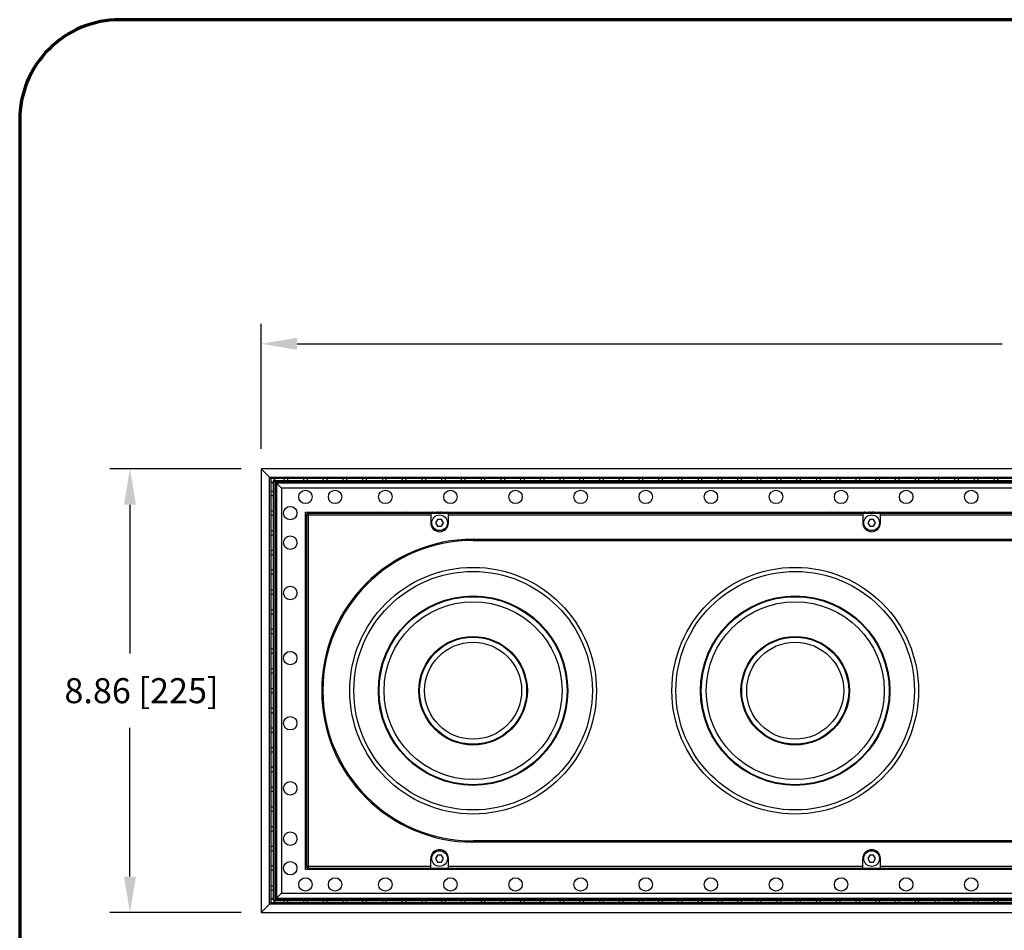
# Model space of a CAD drawing. Units: inches. Extents: x -96.4 to -5.8, y -14.2 to 56.3.
# Drawn here: x -96.4 to -76.8, y 38.1 to 56.3 of the extents above; entities that cross this region are included whole.
import ezdxf

# ---------------------------------------------------------------- set-up
doc = ezdxf.new("R2010")
doc.units = ezdxf.units.IN
doc.header["$MEASUREMENT"] = 0
doc.layers.add('02___PRT_ALL_AXES', color=7, linetype='Continuous')
doc.layers.add('A-SPKR-DETAIL', color=3, linetype='Continuous')
doc.layers.add('TB', color=254, linetype='Continuous', lineweight=70)
doc.styles.add('ARCH', font='archquik.shx')
doc.dimstyles.new('00', dxfattribs={"dimscale": 4, "dimtxt": 0.125, "dimasz": 0.18, "dimexe": 0.1, "dimexo": 0.1, "dimgap": 0.09, "dimtad": 0, "dimtih": 1, "dimtoh": 1, "dimzin": 4, "dimdsep": 46, "dimtxsty": 'ARCH', "dimcen": 0.09, "dimadec": 0, "dimazin": 0, "dimtfac": 1, "dimtofl": 0, "dimtmove": 2, "dimatfit": 3, "dimfxl": 1, "dimtolj": 1, "dimtzin": 4, "dimarcsym": 0})

# ---------------------------------------------------------------- blocks, each defined once
blk = doc.blocks.new('*D1')
at = {"layer": 'A-SPKR-DETAIL', "color": 0, "lineweight": -2}
for p, q in [((-91.599, 47.725), (-91.599, 50.218)), ((-56.756, 47.725), (-56.756, 50.218)), ((-90.879, 49.818), (-76.811, 49.818)), ((-57.476, 49.818), (-71.544, 49.818))]:
    blk.add_line(p, q, dxfattribs=at)
at = {"layer": 'A-SPKR-DETAIL', "color": 0}
for points in [[(-90.879, 49.938), (-90.879, 49.698), (-91.599, 49.818)], [(-57.476, 49.938), (-57.476, 49.698), (-56.756, 49.818)]]:
    blk.add_solid(points, dxfattribs=at)
at = {"layer": 'Defpoints', "color": 0}
for p in [(-56.756, 49.818), (-91.599, 47.325), (-56.756, 47.325)]:
    blk.add_point(p, dxfattribs=at)
at = {"layer": 'A-SPKR-DETAIL', "color": 0, "insert": (-74.178, 49.818), "char_height": 0.5, "attachment_point": 5, "style": 'ARCH'}
blk.add_mtext('\\A1;34.84 [885]', dxfattribs=at)
blk = doc.blocks.new('*D2')
at = {"layer": 'A-SPKR-DETAIL', "color": 0, "lineweight": -2}
for p, q in [((-91.999, 47.325), (-94.615, 47.325)), ((-94.215, 46.605), (-94.215, 43.637)), ((-94.215, 39.187), (-94.215, 42.155)), ((-91.999, 38.467), (-94.615, 38.467))]:
    blk.add_line(p, q, dxfattribs=at)
at = {"layer": 'A-SPKR-DETAIL', "color": 0}
for points in [[(-94.335, 46.605), (-94.095, 46.605), (-94.215, 47.325)], [(-94.335, 39.187), (-94.095, 39.187), (-94.215, 38.467)]]:
    blk.add_solid(points, dxfattribs=at)
at = {"layer": 'Defpoints', "color": 0}
for p in [(-91.599, 47.325), (-94.215, 38.467), (-91.599, 38.467)]:
    blk.add_point(p, dxfattribs=at)
at = {"layer": 'A-SPKR-DETAIL', "color": 0, "insert": (-93.985, 42.896), "char_height": 0.5, "attachment_point": 5, "style": 'ARCH'}
blk.add_mtext('\\A1;8.86 [225]', dxfattribs=at)

msp = doc.modelspace()

# ---------------------------------------------------------------- linework, layer by layer
at = {"color": 7, "linetype": 'Continuous'}
for p, q in [((-91.599, 47.325), (-91.599, 38.467)), ((-56.756, 47.325), (-91.599, 47.325)), ((-91.446, 47.172), (-91.599, 47.325)), ((-91.432, 47.158), (-91.446, 47.172)), ((-91.432, 38.634), (-91.432, 47.158)), ((-91.432, 47.158), (-56.923, 47.158)), ((-91.406, 47.132), (-91.406, 38.66)), ((-56.949, 47.132), (-91.406, 47.132)), ((-91.406, 47.077), (-91.359, 47.029)), ((-91.359, 47.085), (-91.359, 38.707)), ((-91.359, 47.085), (-91.347, 47.073)), ((-56.996, 47.085), (-91.359, 47.085)), ((-91.303, 47.085), (-91.35, 47.132)), ((-91.347, 38.719), (-91.347, 47.073)), ((-91.347, 47.073), (-57.008, 47.073)), ((-91.319, 47.046), (-91.319, 38.746)), ((-57.036, 47.046), (-91.319, 47.046)), ((-91.288, 47.036), (-91.288, 38.756)), ((-91.288, 47.036), (-91.189, 46.937)), ((-57.067, 47.036), (-91.288, 47.036)), ((-91.146, 47.132), (-91.146, 47.085)), ((-91.067, 47.085), (-91.067, 47.132)), ((-90.752, 47.132), (-90.752, 47.085)), ((-90.674, 47.085), (-90.674, 47.132)), ((-90.359, 47.132), (-90.359, 47.085)), ((-90.28, 47.085), (-90.28, 47.132)), ((-89.965, 47.132), (-89.965, 47.085)), ((-89.886, 47.085), (-89.886, 47.132)), ((-89.571, 47.132), (-89.571, 47.085)), ((-89.492, 47.085), (-89.492, 47.132)), ((-89.178, 47.132), (-89.178, 47.085)), ((-89.099, 47.085), (-89.099, 47.132)), ((-88.784, 47.132), (-88.784, 47.085)), ((-88.705, 47.085), (-88.705, 47.132)), ((-88.39, 47.132), (-88.39, 47.085)), ((-88.311, 47.085), (-88.311, 47.132)), ((-87.996, 47.132), (-87.996, 47.085)), ((-87.918, 47.085), (-87.918, 47.132)), ((-87.603, 47.132), (-87.603, 47.085)), ((-87.524, 47.085), (-87.524, 47.132)), ((-87.209, 47.132), (-87.209, 47.085)), ((-87.13, 47.085), (-87.13, 47.132)), ((-86.815, 47.132), (-86.815, 47.085)), ((-86.737, 47.085), (-86.737, 47.132)), ((-86.422, 47.132), (-86.422, 47.085)), ((-86.343, 47.085), (-86.343, 47.132)), ((-86.028, 47.132), (-86.028, 47.085)), ((-85.949, 47.085), (-85.949, 47.132)), ((-85.634, 47.132), (-85.634, 47.085)), ((-85.555, 47.085), (-85.555, 47.132)), ((-85.241, 47.132), (-85.241, 47.085)), ((-85.162, 47.085), (-85.162, 47.132)), ((-84.847, 47.132), (-84.847, 47.085)), ((-84.768, 47.085), (-84.768, 47.132)), ((-84.453, 47.132), (-84.453, 47.085)), ((-84.374, 47.085), (-84.374, 47.132)), ((-84.059, 47.132), (-84.059, 47.085)), ((-83.981, 47.085), (-83.981, 47.132)), ((-83.666, 47.132), (-83.666, 47.085)), ((-83.587, 47.085), (-83.587, 47.132)), ((-83.272, 47.132), (-83.272, 47.085)), ((-83.193, 47.085), (-83.193, 47.132)), ((-82.878, 47.132), (-82.878, 47.085)), ((-82.8, 47.085), (-82.8, 47.132)), ((-82.485, 47.132), (-82.485, 47.085)), ((-82.406, 47.085), (-82.406, 47.132)), ((-82.091, 47.132), (-82.091, 47.085)), ((-82.012, 47.085), (-82.012, 47.132)), ((-81.697, 47.132), (-81.697, 47.085)), ((-81.618, 47.085), (-81.618, 47.132)), ((-81.304, 47.132), (-81.304, 47.085)), ((-81.225, 47.085), (-81.225, 47.132)), ((-80.91, 47.132), (-80.91, 47.085)), ((-80.831, 47.085), (-80.831, 47.132)), ((-80.516, 47.132), (-80.516, 47.085)), ((-80.437, 47.085), (-80.437, 47.132)), ((-80.122, 47.132), (-80.122, 47.085)), ((-80.044, 47.085), (-80.044, 47.132)), ((-79.729, 47.132), (-79.729, 47.085)), ((-79.65, 47.085), (-79.65, 47.132)), ((-79.335, 47.132), (-79.335, 47.085)), ((-79.256, 47.085), (-79.256, 47.132)), ((-78.941, 47.132), (-78.941, 47.085)), ((-78.863, 47.085), (-78.863, 47.132)), ((-78.548, 47.132), (-78.548, 47.085)), ((-78.469, 47.085), (-78.469, 47.132)), ((-78.154, 47.132), (-78.154, 47.085)), ((-78.075, 47.085), (-78.075, 47.132)), ((-77.76, 47.132), (-77.76, 47.085)), ((-77.681, 47.085), (-77.681, 47.132)), ((-77.367, 47.132), (-77.367, 47.085)), ((-77.288, 47.085), (-77.288, 47.132)), ((-76.973, 47.132), (-76.973, 47.085)), ((-76.894, 47.085), (-76.894, 47.132)), ((-91.359, 46.872), (-91.406, 46.872)), ((-91.406, 46.794), (-91.359, 46.794)), ((-91.189, 46.937), (-91.189, 38.855)), ((-57.166, 46.937), (-91.189, 46.937)), ((-91.359, 46.479), (-91.406, 46.479)), ((-91.406, 46.4), (-91.359, 46.4)), ((-90.713, 39.331), (-90.713, 46.461)), ((-90.713, 46.461), (-57.642, 46.461)), ((-90.693, 46.4), (-90.693, 39.392)), ((-88.213, 46.4), (-90.693, 46.4)), ((-90.654, 39.353), (-90.654, 46.439)), ((-90.654, 46.439), (-57.701, 46.439)), ((-89.512, 46.439), (-89.512, 46.461)), ((-89.453, 46.439), (-89.453, 46.459)), ((-89.453, 46.459), (-89.433, 46.439)), ((-89.406, 46.439), (-89.427, 46.461)), ((-89.372, 46.461), (-89.35, 46.439)), ((-89.322, 46.439), (-89.344, 46.461)), ((-89.287, 46.461), (-89.265, 46.439)), ((-89.237, 46.439), (-89.259, 46.461)), ((-89.203, 46.461), (-89.182, 46.439)), ((-89.154, 46.439), (-89.176, 46.461)), ((-89.12, 46.461), (-89.098, 46.439)), ((-89.07, 46.439), (-89.092, 46.461)), ((-89.036, 46.461), (-89.015, 46.439)), ((-88.987, 46.439), (-89.009, 46.461)), ((-88.953, 46.461), (-88.931, 46.439)), ((-88.903, 46.439), (-88.925, 46.461)), ((-88.869, 46.461), (-88.848, 46.439)), ((-88.82, 46.439), (-88.841, 46.461)), ((-88.786, 46.461), (-88.764, 46.439)), ((-88.736, 46.439), (-88.758, 46.461)), ((-88.702, 46.461), (-88.681, 46.439)), ((-88.666, 46.45), (-88.677, 46.461)), ((-88.666, 46.461), (-88.666, 46.439)), ((-88.548, 46.461), (-88.548, 46.439)), ((-88.213, 46.439), (-88.213, 46.246)), ((-88.194, 46.447), (-88.205, 46.461)), ((-88.193, 46.448), (-88.194, 46.448)), ((-88.192, 46.449), (-88.193, 46.448)), ((-88.191, 46.45), (-88.192, 46.449)), ((-88.19, 46.451), (-88.191, 46.45)), ((-88.189, 46.452), (-88.19, 46.451)), ((-88.187, 46.453), (-88.189, 46.452)), ((-88.186, 46.454), (-88.187, 46.453)), ((-88.185, 46.455), (-88.186, 46.454)), ((-88.184, 46.455), (-88.185, 46.455)), ((-88.182, 46.456), (-88.184, 46.455)), ((-88.181, 46.457), (-88.182, 46.456)), ((-88.18, 46.458), (-88.181, 46.457)), ((-88.179, 46.459), (-88.18, 46.458)), ((-88.177, 46.46), (-88.179, 46.459)), ((-88.176, 46.461), (-88.177, 46.46)), ((-88.176, 46.461), (-88.176, 46.461)), ((-87.859, 46.246), (-87.859, 46.461)), ((-79.591, 46.4), (-87.859, 46.4)), ((-86.063, 46.461), (-86.063, 46.439)), ((-85.914, 46.461), (-85.914, 46.439)), ((-82.126, 46.461), (-82.126, 46.439)), ((-81.977, 46.461), (-81.977, 46.439)), ((-80.89, 46.439), (-80.89, 46.461)), ((-80.831, 46.439), (-80.831, 46.459)), ((-80.831, 46.459), (-80.811, 46.439)), ((-80.784, 46.439), (-80.805, 46.461)), ((-80.75, 46.461), (-80.728, 46.439)), ((-80.7, 46.439), (-80.722, 46.461)), ((-80.665, 46.461), (-80.643, 46.439)), ((-80.615, 46.439), (-80.637, 46.461)), ((-80.581, 46.461), (-80.56, 46.439)), ((-80.532, 46.439), (-80.554, 46.461)), ((-80.498, 46.461), (-80.476, 46.439)), ((-80.448, 46.439), (-80.47, 46.461)), ((-80.414, 46.461), (-80.393, 46.439)), ((-80.365, 46.439), (-80.386, 46.461)), ((-80.331, 46.461), (-80.309, 46.439)), ((-80.281, 46.439), (-80.303, 46.461)), ((-80.247, 46.461), (-80.226, 46.439)), ((-80.198, 46.439), (-80.219, 46.461)), ((-80.164, 46.461), (-80.142, 46.439)), ((-80.114, 46.439), (-80.136, 46.461)), ((-80.08, 46.461), (-80.059, 46.439)), ((-80.044, 46.45), (-80.055, 46.461)), ((-80.044, 46.461), (-80.044, 46.439)), ((-79.926, 46.461), (-79.926, 46.439)), ((-79.591, 46.439), (-79.591, 46.246)), ((-79.572, 46.447), (-79.583, 46.461)), ((-79.571, 46.448), (-79.572, 46.448)), ((-79.57, 46.449), (-79.571, 46.448)), ((-79.569, 46.45), (-79.57, 46.449)), ((-79.568, 46.451), (-79.569, 46.45)), ((-79.567, 46.452), (-79.568, 46.451)), ((-79.565, 46.453), (-79.567, 46.452)), ((-79.564, 46.454), (-79.565, 46.453)), ((-79.563, 46.455), (-79.564, 46.454)), ((-79.562, 46.455), (-79.563, 46.455)), ((-79.56, 46.456), (-79.562, 46.455)), ((-79.559, 46.457), (-79.56, 46.456)), ((-79.558, 46.458), (-79.559, 46.457)), ((-79.557, 46.459), (-79.558, 46.458)), ((-79.555, 46.46), (-79.557, 46.459)), ((-79.554, 46.461), (-79.555, 46.46)), ((-79.554, 46.461), (-79.554, 46.461)), ((-79.237, 46.246), (-79.237, 46.461)), ((-69.118, 46.4), (-79.237, 46.4)), ((-78.189, 46.461), (-78.189, 46.439)), ((-78.04, 46.461), (-78.04, 46.439)), ((-88.075, 46.315), (-88.115, 46.246)), ((-88.115, 46.246), (-88.075, 46.178)), ((-87.996, 46.315), (-88.075, 46.315)), ((-88.075, 46.178), (-87.996, 46.178)), ((-87.957, 46.246), (-87.996, 46.315)), ((-87.996, 46.178), (-87.957, 46.246)), ((-79.453, 46.315), (-79.492, 46.246)), ((-79.492, 46.246), (-79.453, 46.178)), ((-79.374, 46.315), (-79.453, 46.315)), ((-79.453, 46.178), (-79.374, 46.178)), ((-79.335, 46.246), (-79.374, 46.315)), ((-79.374, 46.178), (-79.335, 46.246)), ((-91.359, 46.085), (-91.406, 46.085)), ((-91.406, 46.006), (-91.359, 46.006)), ((-87.367, 45.894), (-60.989, 45.894)), ((-91.359, 45.691), (-91.406, 45.691)), ((-91.406, 45.613), (-91.359, 45.613)), ((-91.359, 45.298), (-91.406, 45.298)), ((-91.406, 45.219), (-91.359, 45.219)), ((-90.713, 45.136), (-90.693, 45.136)), ((-91.359, 44.904), (-91.406, 44.904)), ((-91.406, 44.825), (-91.359, 44.825)), ((-90.713, 44.987), (-90.693, 44.987)), ((-91.359, 44.51), (-91.406, 44.51)), ((-91.406, 44.431), (-91.359, 44.431)), ((-91.359, 44.116), (-91.406, 44.116)), ((-91.406, 44.038), (-91.359, 44.038)), ((-91.359, 43.723), (-91.406, 43.723)), ((-91.406, 43.644), (-91.359, 43.644)), ((-91.359, 43.329), (-91.406, 43.329)), ((-91.406, 43.25), (-91.359, 43.25)), ((-91.359, 42.935), (-91.406, 42.935)), ((-91.406, 42.857), (-91.359, 42.857)), ((-91.359, 42.542), (-91.406, 42.542)), ((-91.406, 42.463), (-91.359, 42.463)), ((-91.359, 42.148), (-91.406, 42.148)), ((-91.406, 42.069), (-91.359, 42.069)), ((-91.359, 41.754), (-91.406, 41.754)), ((-91.406, 41.676), (-91.359, 41.676)), ((-91.359, 41.361), (-91.406, 41.361)), ((-91.406, 41.282), (-91.359, 41.282)), ((-91.359, 40.967), (-91.406, 40.967)), ((-91.406, 40.888), (-91.359, 40.888)), ((-90.713, 40.805), (-90.693, 40.805)), ((-91.359, 40.573), (-91.406, 40.573)), ((-91.406, 40.494), (-91.359, 40.494)), ((-90.713, 40.656), (-90.693, 40.656)), ((-91.359, 40.179), (-91.406, 40.179)), ((-91.406, 40.101), (-91.359, 40.101)), ((-60.989, 39.898), (-87.367, 39.898)), ((-91.359, 39.786), (-91.406, 39.786)), ((-91.406, 39.707), (-91.359, 39.707)), ((-88.213, 39.331), (-88.213, 39.546)), ((-88.075, 39.614), (-88.115, 39.546)), ((-88.115, 39.546), (-88.075, 39.477)), ((-87.996, 39.614), (-88.075, 39.614)), ((-87.957, 39.546), (-87.996, 39.614)), ((-87.996, 39.477), (-87.957, 39.546)), ((-87.859, 39.353), (-87.859, 39.546)), ((-79.591, 39.331), (-79.591, 39.546)), ((-79.453, 39.614), (-79.492, 39.546)), ((-79.492, 39.546), (-79.453, 39.477)), ((-79.374, 39.614), (-79.453, 39.614)), ((-79.335, 39.546), (-79.374, 39.614)), ((-79.374, 39.477), (-79.335, 39.546)), ((-79.237, 39.353), (-79.237, 39.546)), ((-91.359, 39.392), (-91.406, 39.392)), ((-91.406, 39.313), (-91.359, 39.313)), ((-57.642, 39.331), (-90.713, 39.331)), ((-90.693, 39.392), (-88.213, 39.392)), ((-90.654, 39.353), (-57.701, 39.353)), ((-88.256, 39.331), (-88.256, 39.353)), ((-88.252, 39.331), (-88.252, 39.353)), ((-88.075, 39.477), (-87.996, 39.477)), ((-87.896, 39.331), (-87.895, 39.331)), ((-87.895, 39.331), (-87.894, 39.332)), ((-87.894, 39.332), (-87.893, 39.333)), ((-87.893, 39.333), (-87.892, 39.334)), ((-87.892, 39.334), (-87.89, 39.335)), ((-87.89, 39.335), (-87.889, 39.336)), ((-87.889, 39.336), (-87.888, 39.337)), ((-87.888, 39.337), (-87.887, 39.337)), ((-87.887, 39.337), (-87.885, 39.338)), ((-87.885, 39.338), (-87.884, 39.339)), ((-87.884, 39.339), (-87.883, 39.34)), ((-87.883, 39.34), (-87.882, 39.341)), ((-87.882, 39.341), (-87.88, 39.342)), ((-87.88, 39.342), (-87.879, 39.343)), ((-87.879, 39.343), (-87.878, 39.344)), ((-87.878, 39.345), (-87.867, 39.331)), ((-87.878, 39.344), (-87.878, 39.344)), ((-87.859, 39.392), (-79.591, 39.392)), ((-87.524, 39.331), (-87.524, 39.353)), ((-87.406, 39.331), (-87.406, 39.353)), ((-87.406, 39.342), (-87.395, 39.331)), ((-87.369, 39.331), (-87.391, 39.353)), ((-87.335, 39.353), (-87.314, 39.331)), ((-87.286, 39.331), (-87.307, 39.353)), ((-87.252, 39.353), (-87.23, 39.331)), ((-87.202, 39.331), (-87.224, 39.353)), ((-87.168, 39.353), (-87.147, 39.331)), ((-87.119, 39.331), (-87.14, 39.353)), ((-87.085, 39.353), (-87.063, 39.331)), ((-87.035, 39.331), (-87.057, 39.353)), ((-87.001, 39.353), (-86.98, 39.331)), ((-86.952, 39.331), (-86.973, 39.353)), ((-86.918, 39.353), (-86.896, 39.331)), ((-86.868, 39.331), (-86.89, 39.353)), ((-86.834, 39.353), (-86.813, 39.331)), ((-86.785, 39.331), (-86.806, 39.353)), ((-86.749, 39.353), (-86.728, 39.331)), ((-86.7, 39.331), (-86.722, 39.353)), ((-86.666, 39.353), (-86.644, 39.331)), ((-86.618, 39.333), (-86.638, 39.353)), ((-86.618, 39.353), (-86.618, 39.333)), ((-86.559, 39.331), (-86.559, 39.353)), ((-86.52, 39.353), (-86.52, 39.331)), ((-86.516, 39.353), (-86.516, 39.331)), ((-86.063, 39.331), (-86.063, 39.353)), ((-85.914, 39.331), (-85.914, 39.353)), ((-82.126, 39.331), (-82.126, 39.353)), ((-81.977, 39.331), (-81.977, 39.353)), ((-79.634, 39.331), (-79.634, 39.353)), ((-79.63, 39.331), (-79.63, 39.353)), ((-79.453, 39.477), (-79.374, 39.477)), ((-79.274, 39.331), (-79.273, 39.331)), ((-79.273, 39.331), (-79.272, 39.332)), ((-79.272, 39.332), (-79.271, 39.333)), ((-79.271, 39.333), (-79.27, 39.334)), ((-79.27, 39.334), (-79.268, 39.335)), ((-79.268, 39.335), (-79.267, 39.336)), ((-79.267, 39.336), (-79.266, 39.337)), ((-79.266, 39.337), (-79.265, 39.337)), ((-79.265, 39.337), (-79.263, 39.338)), ((-79.263, 39.338), (-79.262, 39.339)), ((-79.262, 39.339), (-79.261, 39.34)), ((-79.261, 39.34), (-79.259, 39.341)), ((-79.259, 39.341), (-79.258, 39.342)), ((-79.258, 39.342), (-79.257, 39.343)), ((-79.257, 39.343), (-79.256, 39.344)), ((-79.256, 39.344), (-79.256, 39.344)), ((-79.255, 39.345), (-79.245, 39.331)), ((-79.237, 39.392), (-69.118, 39.392)), ((-78.902, 39.331), (-78.902, 39.353)), ((-78.784, 39.331), (-78.784, 39.353)), ((-78.784, 39.342), (-78.773, 39.331)), ((-78.747, 39.331), (-78.769, 39.353)), ((-78.713, 39.353), (-78.692, 39.331)), ((-78.664, 39.331), (-78.685, 39.353)), ((-78.63, 39.353), (-78.608, 39.331)), ((-78.58, 39.331), (-78.602, 39.353)), ((-78.546, 39.353), (-78.525, 39.331)), ((-78.497, 39.331), (-78.518, 39.353)), ((-78.463, 39.353), (-78.441, 39.331)), ((-78.413, 39.331), (-78.435, 39.353)), ((-78.379, 39.353), (-78.358, 39.331)), ((-78.33, 39.331), (-78.351, 39.353)), ((-78.296, 39.353), (-78.274, 39.331)), ((-78.246, 39.331), (-78.268, 39.353)), ((-78.212, 39.353), (-78.194, 39.334)), ((-78.189, 39.331), (-78.189, 39.353)), ((-78.04, 39.331), (-78.04, 39.353)), ((-78.04, 39.349), (-78.027, 39.336)), ((-77.996, 39.333), (-78.013, 39.35)), ((-77.996, 39.353), (-77.996, 39.333)), ((-77.937, 39.331), (-77.937, 39.353)), ((-77.898, 39.353), (-77.898, 39.331)), ((-77.894, 39.353), (-77.894, 39.331)), ((-91.359, 38.998), (-91.406, 38.998)), ((-91.406, 38.92), (-91.359, 38.92)), ((-91.359, 38.763), (-91.406, 38.715)), ((-91.347, 38.719), (-91.359, 38.707)), ((-57.008, 38.719), (-91.347, 38.719)), ((-91.319, 38.746), (-57.036, 38.746)), ((-91.288, 38.756), (-91.189, 38.855)), ((-91.288, 38.756), (-57.067, 38.756)), ((-91.189, 38.855), (-57.166, 38.855)), ((-91.599, 38.467), (-91.446, 38.62)), ((-91.446, 38.62), (-91.432, 38.634)), ((-56.923, 38.634), (-91.432, 38.634)), ((-56.949, 38.66), (-91.406, 38.66)), ((-91.359, 38.707), (-56.996, 38.707)), ((-91.35, 38.66), (-91.303, 38.707)), ((-91.146, 38.707), (-91.146, 38.66)), ((-91.067, 38.66), (-91.067, 38.707)), ((-90.752, 38.707), (-90.752, 38.66)), ((-90.674, 38.66), (-90.674, 38.707)), ((-90.359, 38.707), (-90.359, 38.66)), ((-90.28, 38.66), (-90.28, 38.707)), ((-89.965, 38.707), (-89.965, 38.66)), ((-89.886, 38.66), (-89.886, 38.707)), ((-89.571, 38.707), (-89.571, 38.66)), ((-89.492, 38.66), (-89.492, 38.707)), ((-89.178, 38.707), (-89.178, 38.66)), ((-89.099, 38.66), (-89.099, 38.707)), ((-88.784, 38.707), (-88.784, 38.66)), ((-88.705, 38.66), (-88.705, 38.707)), ((-88.39, 38.707), (-88.39, 38.66)), ((-88.311, 38.66), (-88.311, 38.707)), ((-87.996, 38.707), (-87.996, 38.66)), ((-87.918, 38.66), (-87.918, 38.707)), ((-87.603, 38.707), (-87.603, 38.66)), ((-87.524, 38.66), (-87.524, 38.707)), ((-87.209, 38.707), (-87.209, 38.66)), ((-87.13, 38.66), (-87.13, 38.707)), ((-86.815, 38.707), (-86.815, 38.66)), ((-86.737, 38.66), (-86.737, 38.707)), ((-86.422, 38.707), (-86.422, 38.66)), ((-86.343, 38.66), (-86.343, 38.707)), ((-86.028, 38.707), (-86.028, 38.66)), ((-85.949, 38.66), (-85.949, 38.707)), ((-85.634, 38.707), (-85.634, 38.66)), ((-85.555, 38.66), (-85.555, 38.707)), ((-85.241, 38.707), (-85.241, 38.66)), ((-85.162, 38.66), (-85.162, 38.707)), ((-84.847, 38.707), (-84.847, 38.66)), ((-84.768, 38.66), (-84.768, 38.707)), ((-84.453, 38.707), (-84.453, 38.66)), ((-84.374, 38.66), (-84.374, 38.707)), ((-84.059, 38.707), (-84.059, 38.66)), ((-83.981, 38.66), (-83.981, 38.707)), ((-83.666, 38.707), (-83.666, 38.66)), ((-83.587, 38.66), (-83.587, 38.707)), ((-83.272, 38.707), (-83.272, 38.66)), ((-83.193, 38.66), (-83.193, 38.707)), ((-82.878, 38.707), (-82.878, 38.66)), ((-82.8, 38.66), (-82.8, 38.707)), ((-82.485, 38.707), (-82.485, 38.66)), ((-82.406, 38.66), (-82.406, 38.707)), ((-82.091, 38.707), (-82.091, 38.66)), ((-82.012, 38.66), (-82.012, 38.707)), ((-81.697, 38.707), (-81.697, 38.66)), ((-81.618, 38.66), (-81.618, 38.707)), ((-81.304, 38.707), (-81.304, 38.66)), ((-81.225, 38.66), (-81.225, 38.707)), ((-80.91, 38.707), (-80.91, 38.66)), ((-80.831, 38.66), (-80.831, 38.707)), ((-80.516, 38.707), (-80.516, 38.66)), ((-80.437, 38.66), (-80.437, 38.707)), ((-80.122, 38.707), (-80.122, 38.66)), ((-80.044, 38.66), (-80.044, 38.707)), ((-79.729, 38.707), (-79.729, 38.66)), ((-79.65, 38.66), (-79.65, 38.707)), ((-79.335, 38.707), (-79.335, 38.66)), ((-79.256, 38.66), (-79.256, 38.707)), ((-78.941, 38.707), (-78.941, 38.66)), ((-78.863, 38.66), (-78.863, 38.707)), ((-78.548, 38.707), (-78.548, 38.66)), ((-78.469, 38.66), (-78.469, 38.707)), ((-78.154, 38.707), (-78.154, 38.66)), ((-78.075, 38.66), (-78.075, 38.707)), ((-77.76, 38.707), (-77.76, 38.66)), ((-77.681, 38.66), (-77.681, 38.707)), ((-77.367, 38.707), (-77.367, 38.66)), ((-77.288, 38.66), (-77.288, 38.707)), ((-76.973, 38.707), (-76.973, 38.66)), ((-76.894, 38.66), (-76.894, 38.707)), ((-91.599, 38.467), (-56.756, 38.467))]:
    msp.add_line(p, q, dxfattribs=at)
for centre, radius in [((-88.036, 46.246), 0.157), ((-79.414, 46.246), 0.157), ((-87.367, 42.896), 1.876), ((-80.939, 42.896), 1.876), ((-88.036, 39.546), 0.157), ((-79.414, 39.546), 0.157)]:
    msp.add_circle(centre, radius, dxfattribs=at)
for centre, radius, start, end in [((-90.654, 46.4), 0.0394, 90, 180), ((-88.036, 46.246), 0.276, 128.8176, 135.3939), ((-88.036, 46.246), 0.256, 122.7756, 131.0103), ((-88.036, 46.246), 0.217, 96.3423, 116.595), ((-88.036, 46.246), 0.217, 63.4202, 84.1995), ((-88.036, 46.246), 0.256, 49.0772, 57.325), ((-79.414, 46.246), 0.276, 128.8176, 135.3939), ((-79.414, 46.246), 0.256, 122.7756, 131.0103), ((-79.414, 46.246), 0.217, 96.3423, 116.595), ((-79.414, 46.246), 0.217, 63.4202, 84.1995), ((-79.414, 46.246), 0.256, 49.0772, 57.325), ((-88.036, 46.246), 0.177, 180, 0), ((-79.414, 46.246), 0.177, 180, 0), ((-87.367, 42.896), 2.998, 90, 270), ((-88.036, 39.546), 0.177, 0, 180), ((-79.414, 39.546), 0.177, 0, 180), ((-90.654, 39.392), 0.0394, 180, 270), ((-88.036, 39.546), 0.256, 229.0772, 237.325), ((-88.036, 39.546), 0.217, 243.4202, 264.1995), ((-88.036, 39.546), 0.217, 276.3423, 296.595), ((-88.036, 39.546), 0.256, 302.7756, 311.0103), ((-88.036, 39.546), 0.276, 308.8176, 315.3939), ((-79.414, 39.546), 0.256, 229.0772, 237.325), ((-79.414, 39.546), 0.217, 243.4202, 264.1995), ((-79.414, 39.546), 0.217, 276.3423, 296.595), ((-79.414, 39.546), 0.256, 302.7756, 311.0103), ((-79.414, 39.546), 0.276, 308.8176, 315.3939)]:
    msp.add_arc(centre, radius, start, end, dxfattribs=at)
for points, knots in [([(-91.406, 47.132), (-91.406, 47.136), (-91.418, 47.141), (-91.423, 47.149), (-91.427, 47.154)], [0, 0, 0, 0, 0.395914, 1, 1, 1, 1]), ([(-91.432, 38.634), (-91.429, 38.637), (-91.423, 38.643), (-91.417, 38.649), (-91.414, 38.652)], [0, 0, 0, 0, 0.493746, 1, 1, 1, 1]), ([(-91.414, 38.652), (-91.412, 38.654), (-91.406, 38.658), (-91.409, 38.657), (-91.41, 38.656)], [0, 0, 0, 0, 0.874348, 1, 1, 1, 1])]:
    msp.add_open_spline(points, degree=3, knots=knots, dxfattribs=at)
at = {"layer": '02___PRT_ALL_AXES', "color": 7, "linetype": 'Continuous'}
for p, q in [((-87.367, 45.918), (-60.989, 45.918)), ((-60.989, 39.874), (-87.367, 39.874))]:
    msp.add_line(p, q, dxfattribs=at)
for centre, radius in [((-90.713, 46.762), 0.134), ((-90.122, 46.762), 0.134), ((-89.118, 46.762), 0.134), ((-87.819, 46.762), 0.134), ((-86.52, 46.762), 0.134), ((-85.221, 46.762), 0.134), ((-83.922, 46.762), 0.134), ((-82.622, 46.762), 0.134), ((-81.323, 46.762), 0.134), ((-80.024, 46.762), 0.134), ((-78.725, 46.762), 0.134), ((-77.426, 46.762), 0.134), ((-91.016, 46.439), 0.134), ((-91.016, 45.849), 0.134), ((-87.367, 42.896), 2.461), ((-87.367, 42.896), 2.38), ((-80.939, 42.896), 2.461), ((-80.939, 42.896), 2.38), ((-91.016, 44.845), 0.134), ((-87.367, 42.896), 1.89), ((-87.367, 42.896), 1.775), ((-80.939, 42.896), 1.89), ((-80.939, 42.896), 1.775), ((-87.367, 42.896), 1.083), ((-87.367, 42.896), 1.068), ((-87.367, 42.896), 0.968), ((-80.939, 42.896), 1.083), ((-80.939, 42.896), 1.068), ((-80.939, 42.896), 0.968), ((-91.016, 43.546), 0.134), ((-91.016, 42.246), 0.134), ((-91.016, 40.947), 0.134), ((-91.016, 39.943), 0.134), ((-91.016, 39.353), 0.134), ((-90.713, 39.03), 0.134), ((-90.122, 39.03), 0.134), ((-89.118, 39.03), 0.134), ((-87.819, 39.03), 0.134), ((-86.52, 39.03), 0.134), ((-85.221, 39.03), 0.134), ((-83.922, 39.03), 0.134), ((-82.622, 39.03), 0.134), ((-81.323, 39.03), 0.134), ((-80.024, 39.03), 0.134), ((-78.725, 39.03), 0.134), ((-77.426, 39.03), 0.134)]:
    msp.add_circle(centre, radius, dxfattribs=at)
msp.add_arc((-87.367, 42.896), 3.022, 90, 270, dxfattribs=at)
at = {"layer": 'TB'}
msp.add_lwpolyline([(-10.594, 56.285), (-94.416, 56.285, 0.414214), (-96.416, 54.285), (-96.416, -12.155, 0.414214), (-94.416, -14.155), (-10.594, -14.155)], format="xyb", dxfattribs=at)

# ---------------------------------------------------------------- dimensions: what is measured, and where the dimension line sits
at = {"layer": 'A-SPKR-DETAIL', "color": 0}
dim = msp.add_linear_dim(base=(-56.756, 49.818), p1=(-91.599, 47.325), p2=(-56.756, 47.325), dimstyle='00', dxfattribs=at)
dim.commit()
dim.dimension.update_dxf_attribs({"geometry": '*D1', "text_midpoint": (-74.178, 49.818), "dimtype": 160})
dim = msp.add_linear_dim(base=(-94.215, 38.467), p1=(-91.599, 47.325), p2=(-91.599, 38.467), angle=90, dimstyle='00', dxfattribs=at)
dim.commit()
dim.dimension.update_dxf_attribs({"geometry": '*D2', "text_midpoint": (-93.985, 42.896), "dimtype": 160})

doc.saveas('drawing.dxf')
